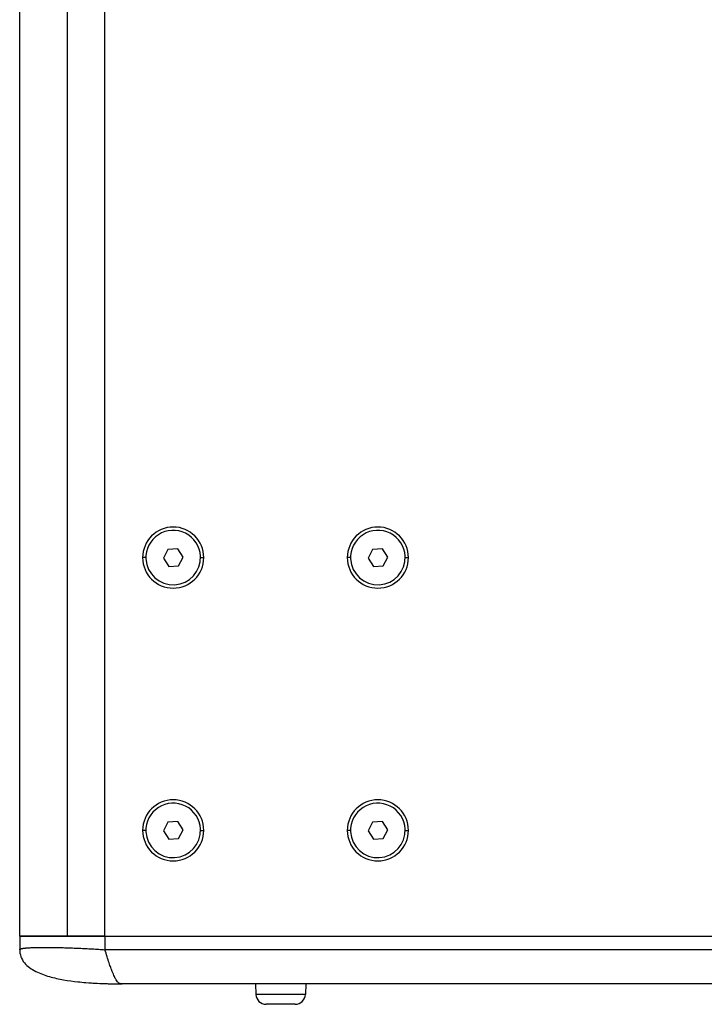
# Model space of a CAD drawing. Units: millimetres. Extents: x -1315 to 3138, y 608 to 3807.
# Drawn here: x 2608 to 2809, y 1866 to 2155 of the extents above; entities that cross this region are included whole.
import ezdxf

# ---------------------------------------------------------------- set-up
doc = ezdxf.new("R2010")
doc.units = ezdxf.units.MM

msp = doc.modelspace()

# ---------------------------------------------------------------- linework, layer by layer
at = {"color": 7, "linetype": 'Continuous', "lineweight": 25}
for p, q in [((2608.325, 1886.19), (2608.325, 2458.19)), ((2622.325, 1886.19), (2622.325, 2458.19)), ((2622.325, 1886.19), (2622.325, 2458.19)), ((2633.325, 1886.19), (2633.325, 2458.19)), ((2651.754, 1999.612), (2650.442, 1997.041)), ((2654.637, 1999.761), (2651.754, 1999.612)), ((2656.208, 1997.339), (2654.637, 1999.761)), ((2711.754, 1999.612), (2710.442, 1997.041)), ((2714.637, 1999.761), (2711.754, 1999.612)), ((2716.208, 1997.339), (2714.637, 1999.761)), ((2645.325, 1997.19), (2644.365, 1997.19)), ((2650.442, 1997.041), (2652.012, 1994.619)), ((2654.895, 1994.768), (2656.208, 1997.339)), ((2661.325, 1997.19), (2662.285, 1997.19)), ((2705.325, 1997.19), (2704.365, 1997.19)), ((2710.442, 1997.041), (2712.012, 1994.619)), ((2714.895, 1994.768), (2716.208, 1997.339)), ((2721.325, 1997.19), (2722.285, 1997.19)), ((2652.012, 1994.619), (2654.895, 1994.768)), ((2712.012, 1994.619), (2714.895, 1994.768)), ((2651.754, 1919.612), (2650.442, 1917.041)), ((2654.637, 1919.761), (2651.754, 1919.612)), ((2656.208, 1917.339), (2654.637, 1919.761)), ((2654.895, 1914.768), (2656.208, 1917.339)), ((2711.754, 1919.612), (2710.442, 1917.041)), ((2714.637, 1919.761), (2711.754, 1919.612)), ((2716.208, 1917.339), (2714.637, 1919.761)), ((2714.895, 1914.768), (2716.208, 1917.339)), ((2645.325, 1917.19), (2644.365, 1917.19)), ((2650.442, 1917.041), (2652.012, 1914.619)), ((2652.012, 1914.619), (2654.895, 1914.768)), ((2661.325, 1917.19), (2662.285, 1917.19)), ((2705.325, 1917.19), (2704.365, 1917.19)), ((2710.442, 1917.041), (2712.012, 1914.619)), ((2712.012, 1914.619), (2714.895, 1914.768)), ((2721.325, 1917.19), (2722.285, 1917.19)), ((2608.325, 1886.19), (2622.325, 1886.19)), ((2608.325, 1886.19), (2608.325, 1882.19)), ((2633.325, 1886.19), (2608.325, 1886.19)), ((2622.325, 1886.19), (2633.325, 1886.19)), ((2633.325, 1886.19), (3113.325, 1886.19)), ((2633.325, 1886.19), (2633.325, 1882.19)), ((2633.325, 1886.19), (3113.325, 1886.19)), ((3113.325, 1882.19), (2633.325, 1882.19)), ((3108.325, 1872.19), (2638.325, 1872.19)), ((2677.482, 1872.19), (2677.562, 1869.112)), ((2692.168, 1872.19), (2692.087, 1869.112)), ((2692.087, 1869.112), (2677.562, 1869.112)), ((2689.088, 1866.19), (2680.561, 1866.19))]:
    msp.add_line(p, q, dxfattribs=at)
for centre, radius, start, end in [((2653.325, 1997.19), 8.96, 0, 180), ((2653.325, 1997.19), 8, 2.95599, 182.95599), ((2713.325, 1997.19), 8.96, 0, 180), ((2713.325, 1997.19), 8, 2.95599, 182.95599), ((2653.325, 1997.19), 8.96, 180, 0), ((2653.325, 1997.19), 8, 182.95599, 2.95599), ((2713.325, 1997.19), 8.96, 180, 0), ((2713.325, 1997.19), 8, 182.95599, 2.95599), ((2653.325, 1917.19), 8.96, 0, 180), ((2713.325, 1917.19), 8.96, 0, 180), ((2653.325, 1917.19), 8, 2.95599, 182.95599), ((2713.325, 1917.19), 8, 2.95599, 182.95599), ((2653.325, 1917.19), 8, 182.95599, 2.95599), ((2713.325, 1917.19), 8, 182.95599, 2.95599), ((2653.325, 1917.19), 8.96, 180, 0), ((2713.325, 1917.19), 8.96, 180, 0), ((2680.561, 1869.19), 3, 181.5, 270), ((2689.088, 1869.19), 3, 270, 358.5)]:
    msp.add_arc(centre, radius, start, end, dxfattribs=at)
for points, knots in [([(2608.325, 1882.19), (2608.326, 1882.203), (2608.328, 1882.229), (2608.344, 1882.267), (2608.37, 1882.303), (2608.407, 1882.339), (2608.456, 1882.373), (2608.516, 1882.406), (2608.587, 1882.439), (2608.671, 1882.47), (2608.767, 1882.5), (2608.876, 1882.528), (2608.997, 1882.556), (2609.132, 1882.583), (2609.279, 1882.608), (2609.44, 1882.632), (2609.615, 1882.656), (2609.804, 1882.678), (2610.007, 1882.699), (2610.451, 1882.74), (2611.227, 1882.792), (2612.481, 1882.842), (2613.95, 1882.871), (2615.618, 1882.881), (2617.461, 1882.871), (2619.448, 1882.842), (2621.55, 1882.792), (2623.335, 1882.735), (2624.733, 1882.683), (2625.711, 1882.642), (2626.687, 1882.599), (2627.66, 1882.551), (2628.627, 1882.5), (2629.587, 1882.446), (2630.538, 1882.387), (2631.478, 1882.326), (2632.406, 1882.26), (2633.02, 1882.213), (2633.325, 1882.19)], [0, 0, 0, 0, 0.0129165, 0.0259473, 0.0390924, 0.0523519, 0.065726, 0.0792148, 0.0928182, 0.1065365, 0.1203697, 0.1343179, 0.1483812, 0.1625596, 0.1768533, 0.1912623, 0.2057866, 0.2204265, 0.2351819, 0.2500529, 0.3116744, 0.3738712, 0.4366475, 0.5000076, 0.5633624, 0.6261368, 0.688335, 0.7499612, 0.776643, 0.8029507, 0.8288847, 0.8544455, 0.8796335, 0.9044493, 0.9288933, 0.952966, 0.9766681, 1, 1, 1, 1]), ([(2608.325, 1882.19), (2608.325, 1881.5), (2608.547, 1880.118), (2609.616, 1878.301), (2611.185, 1876.88), (2613.625, 1875.432), (2616.997, 1874.232), (2622.594, 1873.022), (2629.74, 1872.325), (2635.472, 1872.19), (2638.325, 1872.19)], [0, 0, 0, 0, 0.0625, 0.125, 0.1875, 0.25, 0.375, 0.5, 0.75, 1, 1, 1, 1]), ([(2638.325, 1872.19), (2637.94, 1872.19), (2637.395, 1872.325), (2636.753, 1873.022), (2636.11, 1874.232), (2635.593, 1875.432), (2635.046, 1876.88), (2634.546, 1878.301), (2633.949, 1880.118), (2633.527, 1881.5), (2633.325, 1882.19)], [0, 0, 0, 0, 0.25, 0.5, 0.625, 0.75, 0.8125, 0.875, 0.9375, 1, 1, 1, 1]), ([(2625.397, 1872.798), (2626.183, 1872.717), (2628.052, 1872.524), (2630.988, 1872.351), (2633.837, 1872.244), (2636.042, 1872.203), (2637.305, 1872.192), (2638.001, 1872.19), (2638.252, 1872.19), (2638.356, 1872.19), (2638.376, 1872.19), (2638.379, 1872.19), (2638.38, 1872.19), (2638.381, 1872.19), (2638.381, 1872.19), (2638.381, 1872.19), (2638.381, 1872.19), (2638.381, 1872.19), (2638.381, 1872.19), (2638.381, 1872.19), (2638.381, 1872.19), (2638.381, 1872.19), (2638.38, 1872.19), (2638.378, 1872.19), (2638.371, 1872.19), (2638.352, 1872.19), (2638.336, 1872.19), (2638.325, 1872.19)], [0, 0, 0, 0, 0.1789759, 0.4258731, 0.66665022, 0.81989079, 0.93311908, 0.96987322, 0.99072209, 0.99476102, 0.99519521, 0.99543504, 0.99548815, 0.99549508, 0.99549769, 0.99549979, 0.99550148, 0.99550294, 0.99550443, 0.99550618, 0.995511, 0.99552225, 0.99553862, 0.99560724, 0.99621133, 0.99723909, 1, 1, 1, 1])]:
    msp.add_open_spline(points, degree=3, knots=knots, dxfattribs=at)

doc.saveas('drawing.dxf')
